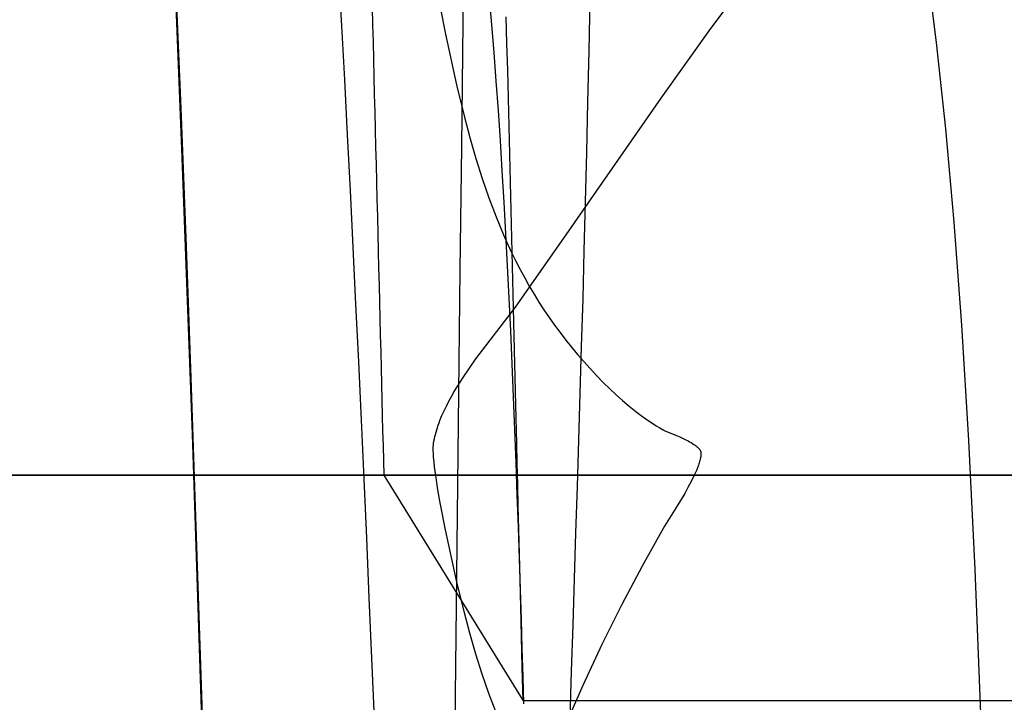
# Model space of a CAD drawing. Units: millimetres. Extents: x 188 to 679, y -220 to 150.
# Drawn here: x 550 to 558, y 101 to 107 of the extents above; entities that cross this region are included whole.
import ezdxf

# ---------------------------------------------------------------- set-up
doc = ezdxf.new("R2010")
doc.units = ezdxf.units.MM
doc.header["$MEASUREMENT"] = 0
doc.layers.add('IGES level 0', color=7, linetype='Continuous', true_color=0x000000)

msp = doc.modelspace()

# ---------------------------------------------------------------- linework, layer by layer
at = {"layer": 'IGES level 0'}
for p, q in [((553.4052, 107.982, 4.4014), (553.3916, 106.924, 4.4017)), ((552.3625, 106.8967, 61.0186), (552.3129, 107.7976, 60.6822)), ((555.5024, 106.8745, 97.4438), (555.9363, 107.4548, 97.5087)), ((555.5024, 106.8745, 97.4438), (555.9363, 107.4548, 97.5087)), ((557.3315, 107.4539, 62.9578), (557.418, 106.7549, 63.2502)), ((557.3315, 107.4539, 62.9578), (557.418, 106.7549, 63.2502)), ((550.9504, 107.2156, 82.7387), (550.9949, 106.1251, 82.9156)), ((550.9949, 106.1251, 82.9156), (550.9504, 107.2156, 82.7387)), ((553.6144, 107.136, 46.918), (553.6348, 106.9051, 47.0157)), ((553.6144, 107.136, 46.918), (553.6348, 106.9051, 47.0157)), ((551.0017, 105.8505, 89.458), (550.954, 107.0622, 89.2704)), ((550.954, 107.0622, 89.2704), (551.0017, 105.8505, 89.458)), ((552.6201, 107.053, 26.9601), (552.6238, 106.9055, 26.9886)), ((553.1994, 107.0558, 90.0815), (553.2442, 106.826, 90.1205)), ((554.4653, 106.6828, 25.7111), (554.4743, 107.1258, 25.7175)), ((554.4653, 106.6828, 25.7111), (554.4743, 107.1258, 25.7175)), ((553.767, 106.7473, 31.3274), (553.7612, 106.9721, 31.4011)), ((553.767, 106.7473, 31.3274), (553.7612, 106.9721, 31.4011)), ((552.387, 106.4359, 61.177), (552.3625, 106.8967, 61.0186)), ((552.6238, 106.9055, 26.9886), (552.6274, 106.7576, 27.0199)), ((553.3916, 106.924, 4.4017), (553.3787, 105.8693, 4.4313)), ((553.6348, 106.9051, 47.0157), (553.6543, 106.668, 47.1094)), ((553.6348, 106.9051, 47.0157), (553.6543, 106.668, 47.1094)), ((553.2442, 106.826, 90.1205), (553.3387, 106.3935, 90.1982)), ((555.0794, 106.2819, 97.3716), (555.5024, 106.8745, 97.4438)), ((555.0794, 106.2819, 97.3716), (555.5024, 106.8745, 97.4438)), ((552.6274, 106.7576, 27.0199), (552.6311, 106.6095, 27.0541)), ((553.7729, 106.5181, 31.258), (553.767, 106.7473, 31.3274)), ((553.7729, 106.5181, 31.258), (553.767, 106.7473, 31.3274)), ((557.418, 106.7549, 63.2502), (557.497, 106.0215, 63.5364)), ((557.418, 106.7549, 63.2502), (557.497, 106.0215, 63.5364)), ((553.6543, 106.668, 47.1094), (553.6731, 106.4249, 47.1984)), ((553.6543, 106.668, 47.1094), (553.6731, 106.4249, 47.1984)), ((554.4558, 106.2475, 25.7174), (554.4653, 106.6828, 25.7111)), ((554.4558, 106.2475, 25.7174), (554.4653, 106.6828, 25.7111)), ((552.6311, 106.6095, 27.0541), (552.6348, 106.461, 27.0912)), ((552.6348, 106.461, 27.0912), (552.6384, 106.3125, 27.1315)), ((553.8282, 104.2588, 30.6679), (553.7729, 106.5181, 31.258)), ((553.8282, 104.2588, 30.6679), (553.7729, 106.5181, 31.258)), ((552.4112, 105.9686, 61.3285), (552.387, 106.4359, 61.177)), ((553.3387, 106.3935, 90.1982), (553.4014, 106.1302, 90.2473)), ((553.6731, 106.4249, 47.1984), (553.691, 106.176, 47.2821)), ((553.6731, 106.4249, 47.1984), (553.691, 106.176, 47.2821)), ((552.6384, 106.3125, 27.1315), (552.6421, 106.1638, 27.175)), ((554.4459, 105.8196, 25.7361), (554.4558, 106.2475, 25.7174)), ((554.4459, 105.8196, 25.7361), (554.4558, 106.2475, 25.7174)), ((554.6637, 105.6845, 97.2885), (555.0794, 106.2819, 97.3716)), ((554.6637, 105.6845, 97.2885), (555.0794, 106.2819, 97.3716)), ((550.9949, 106.1251, 82.9156), (551.0375, 105.0204, 83.0721)), ((551.0375, 105.0204, 83.0721), (550.9949, 106.1251, 82.9156)), ((552.6421, 106.1638, 27.175), (552.6458, 106.0152, 27.2218)), ((553.4014, 106.1302, 90.2473), (553.4499, 105.9467, 90.2824)), ((553.691, 106.176, 47.2821), (553.7082, 105.9216, 47.3601)), ((553.691, 106.176, 47.2821), (553.7082, 105.9216, 47.3601)), ((552.4352, 105.495, 61.4726), (552.4112, 105.9686, 61.3285)), ((552.6458, 106.0152, 27.2218), (552.6495, 105.8666, 27.272)), ((557.497, 106.0215, 63.5364), (557.5688, 105.2277, 63.8254)), ((557.497, 106.0215, 63.5364), (557.5688, 105.2277, 63.8254)), ((553.4499, 105.9467, 90.2824), (553.5011, 105.7694, 90.3181)), ((553.7082, 105.9216, 47.3601), (553.7245, 105.6619, 47.4318)), ((553.7082, 105.9216, 47.3601), (553.7245, 105.6619, 47.4318)), ((551.0903, 103.4255, 89.7707), (551.0017, 105.8505, 89.458)), ((551.0017, 105.8505, 89.458), (551.0903, 103.4255, 89.7707)), ((552.6495, 105.8666, 27.272), (552.6531, 105.7182, 27.3259)), ((553.3787, 105.8693, 4.4313), (553.3662, 104.8193, 4.4904)), ((554.4356, 105.3987, 25.7673), (554.4459, 105.8196, 25.7361)), ((554.4356, 105.3987, 25.7673), (554.4459, 105.8196, 25.7361)), ((552.6531, 105.7182, 27.3259), (552.6568, 105.5701, 27.3834)), ((553.5011, 105.7694, 90.3181), (553.5553, 105.5982, 90.3545)), ((553.7245, 105.6619, 47.4318), (553.7401, 105.3974, 47.4967)), ((553.7245, 105.6619, 47.4318), (553.7401, 105.3974, 47.4967)), ((554.2517, 105.0899, 97.1913), (554.6637, 105.6845, 97.2885)), ((554.2517, 105.0899, 97.1913), (554.6637, 105.6845, 97.2885)), ((552.6568, 105.5701, 27.3834), (552.6605, 105.4223, 27.4448)), ((553.5553, 105.5982, 90.3545), (553.6127, 105.4328, 90.3916)), ((552.4589, 105.0156, 61.6089), (552.4352, 105.495, 61.4726)), ((552.6605, 105.4223, 27.4448), (552.6641, 105.275, 27.5102)), ((553.6127, 105.4328, 90.3916), (553.6736, 105.2729, 90.4296)), ((553.7401, 105.3974, 47.4967), (553.755, 105.1286, 47.5544)), ((553.7401, 105.3974, 47.4967), (553.755, 105.1286, 47.5544)), ((554.4248, 104.9841, 25.8108), (554.4356, 105.3987, 25.7673)), ((554.4248, 104.9841, 25.8108), (554.4356, 105.3987, 25.7673)), ((552.6641, 105.275, 27.5102), (552.6678, 105.1282, 27.5797)), ((553.6736, 105.2729, 90.4296), (553.7382, 105.1183, 90.4685)), ((557.5688, 105.2277, 63.8254), (557.6337, 104.3501, 64.1219)), ((557.5688, 105.2277, 63.8254), (557.6337, 104.3501, 64.1219)), ((552.6678, 105.1282, 27.5797), (552.6714, 104.982, 27.6534)), ((553.7382, 105.1183, 90.4685), (553.772, 105.0429, 90.4883)), ((553.755, 105.1286, 47.5544), (553.7693, 104.8559, 47.6045)), ((553.755, 105.1286, 47.5544), (553.7693, 104.8559, 47.6045)), ((553.772, 105.0429, 90.4883), (553.8068, 104.9687, 90.5083)), ((553.8396, 104.5055, 97.0765), (554.2517, 105.0899, 97.1913)), ((553.8396, 104.5055, 97.0765), (554.2517, 105.0899, 97.1913)), ((551.0375, 105.0204, 83.0721), (551.0783, 103.9021, 83.2092)), ((551.0783, 103.9021, 83.2092), (551.0375, 105.0204, 83.0721)), ((552.4824, 104.5305, 61.737), (552.4589, 105.0156, 61.6089)), ((552.6714, 104.982, 27.6534), (552.675, 104.8367, 27.7316)), ((553.8068, 104.9687, 90.5083), (553.8426, 104.8957, 90.5286)), ((554.4137, 104.5751, 25.8666), (554.4248, 104.9841, 25.8108)), ((554.4137, 104.5751, 25.8666), (554.4248, 104.9841, 25.8108)), ((553.8426, 104.8957, 90.5286), (553.8796, 104.8239, 90.5492)), ((552.675, 104.8367, 27.7316), (552.6785, 104.6922, 27.8143)), ((553.3662, 104.8193, 4.4904), (553.3544, 103.7751, 4.5791)), ((553.7693, 104.8559, 47.6045), (553.7828, 104.5801, 47.6469)), ((553.7693, 104.8559, 47.6045), (553.7828, 104.5801, 47.6469)), ((553.8796, 104.8239, 90.5492), (553.9176, 104.7532, 90.5701)), ((553.9176, 104.7532, 90.5701), (553.9569, 104.6836, 90.5913)), ((552.6785, 104.6922, 27.8143), (552.6821, 104.5487, 27.9018)), ((553.9569, 104.6836, 90.5913), (553.9973, 104.6151, 90.6128)), ((552.6821, 104.5487, 27.9018), (552.6856, 104.4064, 27.9941)), ((553.7828, 104.5801, 47.6469), (553.7957, 104.3019, 47.6813)), ((553.7828, 104.5801, 47.6469), (553.7957, 104.3019, 47.6813)), ((553.9973, 104.6151, 90.6128), (554.0389, 104.5476, 90.6346)), ((554.0389, 104.5476, 90.6346), (554.0817, 104.4811, 90.6567)), ((554.4022, 104.1709, 25.9347), (554.4137, 104.5751, 25.8666)), ((554.4022, 104.1709, 25.9347), (554.4137, 104.5751, 25.8666)), ((552.5056, 104.0401, 61.8565), (552.4824, 104.5305, 61.737)), ((553.5032, 104.0642, 96.9654), (553.8039, 104.4572, 97.0654)), ((553.5032, 104.0642, 96.9654), (553.8039, 104.4572, 97.0654)), ((553.8039, 104.4572, 97.0654), (553.8396, 104.5055, 97.0765)), ((553.8039, 104.4572, 97.0654), (553.8396, 104.5055, 97.0765)), ((554.0817, 104.4811, 90.6567), (554.1259, 104.4156, 90.6792)), ((552.6856, 104.4064, 27.9941), (552.6891, 104.2653, 28.0915)), ((554.1259, 104.4156, 90.6792), (554.1713, 104.351, 90.702)), ((553.7957, 104.3019, 47.6813), (553.808, 104.0221, 47.7077)), ((553.7957, 104.3019, 47.6813), (553.808, 104.0221, 47.7077)), ((554.1713, 104.351, 90.702), (554.2181, 104.2874, 90.7251)), ((554.2181, 104.2874, 90.7251), (554.2663, 104.2246, 90.7486)), ((557.6337, 104.3501, 64.1219), (557.6925, 103.3701, 64.4261)), ((557.6337, 104.3501, 64.1219), (557.6925, 103.3701, 64.4261)), ((552.6891, 104.2653, 28.0915), (552.6926, 104.1256, 28.1942)), ((553.8424, 103.6702, 30.5217), (553.8282, 104.2588, 30.6679)), ((553.8424, 103.6702, 30.5217), (553.8282, 104.2588, 30.6679)), ((554.2663, 104.2246, 90.7486), (554.3158, 104.1627, 90.7725)), ((552.6926, 104.1256, 28.1942), (552.696, 103.9874, 28.3023)), ((554.3158, 104.1627, 90.7725), (554.3668, 104.1016, 90.7968)), ((554.3904, 103.7708, 26.015), (554.4022, 104.1709, 25.9347)), ((554.3904, 103.7708, 26.015), (554.4022, 104.1709, 25.9347)), ((552.5285, 103.5447, 61.9671), (552.5056, 104.0401, 61.8565)), ((553.4481, 103.9867, 96.9471), (553.5032, 104.0642, 96.9654)), ((553.4481, 103.9867, 96.9471), (553.5032, 104.0642, 96.9654)), ((554.3668, 104.1016, 90.7968), (554.4193, 104.0412, 90.8214)), ((554.4193, 104.0412, 90.8214), (554.4732, 103.9816, 90.8465)), ((552.696, 103.9874, 28.3023), (552.6994, 103.8509, 28.416)), ((553.3944, 103.9074, 96.9295), (553.4481, 103.9867, 96.9471)), ((553.3944, 103.9074, 96.9295), (553.4481, 103.9867, 96.9471)), ((553.808, 104.0221, 47.7077), (553.8197, 103.7417, 47.7263)), ((553.808, 104.0221, 47.7077), (553.8197, 103.7417, 47.7263)), ((554.4732, 103.9816, 90.8465), (554.5287, 103.9228, 90.872)), ((551.0783, 103.9021, 83.2092), (551.1555, 101.6268, 83.4279)), ((551.1555, 101.6268, 83.4279), (551.0783, 103.9021, 83.2092)), ((553.3431, 103.8267, 96.913), (553.3944, 103.9074, 96.9295)), ((553.3431, 103.8267, 96.913), (553.3944, 103.9074, 96.9295)), ((554.5287, 103.9228, 90.872), (554.5858, 103.8646, 90.8979)), ((554.5858, 103.8646, 90.8979), (554.6444, 103.8071, 90.9242)), ((552.6994, 103.8509, 28.416), (552.7027, 103.7162, 28.5354)), ((553.2952, 103.7452, 96.898), (553.3187, 103.786, 96.9053)), ((553.2952, 103.7452, 96.898), (553.3187, 103.786, 96.9053)), ((553.3187, 103.786, 96.9053), (553.3431, 103.8267, 96.913)), ((553.3187, 103.786, 96.9053), (553.3431, 103.8267, 96.913)), ((554.6444, 103.8071, 90.9242), (554.6969, 103.7578, 90.9474)), ((552.7027, 103.7162, 28.5354), (552.706, 103.5835, 28.6609)), ((553.2517, 103.6635, 96.885), (553.2728, 103.7044, 96.8912)), ((553.2517, 103.6635, 96.885), (553.2728, 103.7044, 96.8912)), ((553.2728, 103.7044, 96.8912), (553.2952, 103.7452, 96.898)), ((553.2728, 103.7044, 96.8912), (553.2952, 103.7452, 96.898)), ((553.3544, 103.7751, 4.5791), (553.343, 102.7377, 4.6973)), ((553.8197, 103.7417, 47.7263), (553.8308, 103.4616, 47.7372)), ((553.8197, 103.7417, 47.7263), (553.8308, 103.4616, 47.7372)), ((554.3783, 103.3737, 26.1078), (554.3904, 103.7708, 26.015)), ((554.3783, 103.3737, 26.1078), (554.3904, 103.7708, 26.015)), ((554.6969, 103.7578, 90.9474), (554.7507, 103.7096, 90.971)), ((554.7507, 103.7096, 90.971), (554.8058, 103.6627, 90.9947)), ((553.2137, 103.5822, 96.8743), (553.2319, 103.6228, 96.8793)), ((553.2137, 103.5822, 96.8743), (553.2319, 103.6228, 96.8793)), ((553.2319, 103.6228, 96.8793), (553.2517, 103.6635, 96.885)), ((553.2319, 103.6228, 96.8793), (553.2517, 103.6635, 96.885)), ((553.8503, 103.3472, 30.4525), (553.8424, 103.6702, 30.5217)), ((553.8503, 103.3472, 30.4525), (553.8424, 103.6702, 30.5217)), ((554.8058, 103.6627, 90.9947), (554.862, 103.6177, 91.0187)), ((554.862, 103.6177, 91.0187), (554.9193, 103.5746, 91.0427)), ((552.5512, 103.0448, 62.0683), (552.5285, 103.5447, 61.9671)), ((552.706, 103.5835, 28.6609), (552.7092, 103.4529, 28.7925)), ((553.1893, 103.5218, 96.8682), (553.197, 103.5418, 96.8701)), ((553.1893, 103.5218, 96.8682), (553.197, 103.5418, 96.8701)), ((553.197, 103.5418, 96.8701), (553.2051, 103.562, 96.8721)), ((553.197, 103.5418, 96.8701), (553.2051, 103.562, 96.8721)), ((553.2051, 103.562, 96.8721), (553.2137, 103.5822, 96.8743)), ((553.2051, 103.562, 96.8721), (553.2137, 103.5822, 96.8743)), ((554.9193, 103.5746, 91.0427), (554.9775, 103.5339, 91.0668)), ((554.9775, 103.5339, 91.0668), (555.007, 103.5146, 91.0789)), ((552.7092, 103.4529, 28.7925), (552.7124, 103.3246, 28.9306)), ((553.1633, 103.4424, 96.8628), (553.169, 103.4621, 96.8638)), ((553.1633, 103.4424, 96.8628), (553.169, 103.4621, 96.8638)), ((553.169, 103.4621, 96.8638), (553.1753, 103.4819, 96.8651)), ((553.169, 103.4621, 96.8638), (553.1753, 103.4819, 96.8651)), ((553.1753, 103.4819, 96.8651), (553.1821, 103.5018, 96.8665)), ((553.1753, 103.4819, 96.8651), (553.1821, 103.5018, 96.8665)), ((553.1821, 103.5018, 96.8665), (553.1893, 103.5218, 96.8682)), ((553.1821, 103.5018, 96.8665), (553.1893, 103.5218, 96.8682)), ((553.8308, 103.4616, 47.7372), (553.8414, 103.183, 47.7408)), ((553.8308, 103.4616, 47.7372), (553.8414, 103.183, 47.7408)), ((555.007, 103.5146, 91.0789), (555.0366, 103.4959, 91.0909)), ((555.0366, 103.4959, 91.0909), (555.0664, 103.478, 91.1029)), ((555.0664, 103.478, 91.1029), (555.0964, 103.4609, 91.1149)), ((555.0964, 103.4609, 91.1149), (555.0972, 103.4605, 91.1152)), ((555.0972, 103.4605, 91.1152), (555.0981, 103.46, 91.1156)), ((555.0981, 103.46, 91.1156), (555.1001, 103.459, 91.1164)), ((555.1001, 103.459, 91.1164), (555.1052, 103.4567, 91.1184)), ((555.1052, 103.4567, 91.1184), (555.2099, 103.4137, 91.1587)), ((551.1714, 100.9994, 90.0042), (551.0903, 103.4255, 89.7707)), ((551.0903, 103.4255, 89.7707), (551.1714, 100.9994, 90.0042)), ((553.1425, 103.3459, 96.8611), (553.1455, 103.3649, 96.861)), ((553.1425, 103.3459, 96.8611), (553.1455, 103.3649, 96.861)), ((553.1455, 103.3649, 96.861), (553.1491, 103.3841, 96.8611)), ((553.1455, 103.3649, 96.861), (553.1491, 103.3841, 96.8611)), ((553.1491, 103.3841, 96.8611), (553.1533, 103.4034, 96.8614)), ((553.1491, 103.3841, 96.8611), (553.1533, 103.4034, 96.8614)), ((553.1533, 103.4034, 96.8614), (553.158, 103.4228, 96.862)), ((553.1533, 103.4034, 96.8614), (553.158, 103.4228, 96.862)), ((553.158, 103.4228, 96.862), (553.1633, 103.4424, 96.8628)), ((553.158, 103.4228, 96.862), (553.1633, 103.4424, 96.8628)), ((554.3661, 102.979, 26.2129), (554.3783, 103.3737, 26.1078)), ((554.3661, 102.979, 26.2129), (554.3783, 103.3737, 26.1078)), ((555.2099, 103.4137, 91.1587), (555.2377, 103.4015, 91.1693)), ((555.2377, 103.4015, 91.1693), (555.2659, 103.3884, 91.1802)), ((555.2659, 103.3884, 91.1802), (555.2938, 103.3746, 91.1908)), ((555.2938, 103.3746, 91.1908), (555.3074, 103.3675, 91.196)), ((555.3074, 103.3675, 91.196), (555.3207, 103.3602, 91.2011)), ((555.3207, 103.3602, 91.2011), (555.3335, 103.3527, 91.206)), ((557.6925, 103.3701, 64.4261), (557.7462, 102.2737, 64.7337)), ((557.6925, 103.3701, 64.4261), (557.7462, 102.2737, 64.7337)), ((552.7124, 103.3246, 28.9306), (552.7155, 103.1987, 29.0752)), ((553.1397, 103.2957, 96.8639), (553.1398, 103.3099, 96.8628)), ((553.1397, 103.2957, 96.8639), (553.1398, 103.3099, 96.8628)), ((553.14, 103.2804, 96.8652), (553.1397, 103.2957, 96.8639)), ((553.14, 103.2804, 96.8652), (553.1397, 103.2957, 96.8639)), ((553.1398, 103.3099, 96.8628), (553.14, 103.3166, 96.8623)), ((553.1398, 103.3099, 96.8628), (553.14, 103.3166, 96.8623)), ((553.14, 103.3166, 96.8623), (553.1403, 103.3231, 96.862)), ((553.14, 103.3166, 96.8623), (553.1403, 103.3231, 96.862)), ((553.1406, 103.2641, 96.8668), (553.14, 103.2804, 96.8652)), ((553.1406, 103.2641, 96.8668), (553.14, 103.2804, 96.8652)), ((553.1403, 103.3231, 96.862), (553.1407, 103.3292, 96.8616)), ((553.1403, 103.3231, 96.862), (553.1407, 103.3292, 96.8616)), ((553.1407, 103.3292, 96.8616), (553.1412, 103.3351, 96.8614)), ((553.1407, 103.3292, 96.8616), (553.1412, 103.3351, 96.8614)), ((553.1412, 103.3351, 96.8614), (553.1418, 103.3406, 96.8612)), ((553.1412, 103.3351, 96.8614), (553.1418, 103.3406, 96.8612)), ((553.1418, 103.3406, 96.8612), (553.1425, 103.3459, 96.8611)), ((553.1418, 103.3406, 96.8612), (553.1425, 103.3459, 96.8611)), ((553.8544, 103.1761, 30.4204), (553.8503, 103.3472, 30.4525)), ((553.8544, 103.1761, 30.4204), (553.8503, 103.3472, 30.4525)), ((555.3335, 103.3527, 91.206), (555.3457, 103.3452, 91.2107)), ((555.3457, 103.3452, 91.2107), (555.3573, 103.3376, 91.2151)), ((555.3573, 103.3376, 91.2151), (555.3628, 103.3337, 91.2172)), ((555.3628, 103.3337, 91.2172), (555.3682, 103.3298, 91.2192)), ((555.3682, 103.3298, 91.2192), (555.3733, 103.326, 91.2212)), ((555.3733, 103.326, 91.2212), (555.3782, 103.3221, 91.223)), ((555.3782, 103.3221, 91.223), (555.3828, 103.3181, 91.2248)), ((555.3828, 103.3181, 91.2248), (555.3872, 103.3142, 91.2265)), ((555.3872, 103.3142, 91.2265), (555.3914, 103.3103, 91.2281)), ((555.3914, 103.3103, 91.2281), (555.3934, 103.3083, 91.2288)), ((555.3934, 103.3083, 91.2288), (555.3953, 103.3063, 91.2295)), ((555.3953, 103.3063, 91.2295), (555.3971, 103.3044, 91.2302)), ((555.3971, 103.3044, 91.2302), (555.3989, 103.3024, 91.2309)), ((555.3989, 103.3024, 91.2309), (555.4006, 103.3004, 91.2316)), ((555.4006, 103.3004, 91.2316), (555.4022, 103.2984, 91.2322)), ((555.4022, 103.2984, 91.2322), (555.4037, 103.2965, 91.2328)), ((555.4037, 103.2965, 91.2328), (555.4052, 103.2945, 91.2333)), ((555.4052, 103.2945, 91.2333), (555.4066, 103.2925, 91.2338)), ((555.4066, 103.2925, 91.2338), (555.4079, 103.2905, 91.2343)), ((555.4079, 103.2905, 91.2343), (555.4091, 103.2886, 91.2348)), ((555.4091, 103.2886, 91.2348), (555.4102, 103.2866, 91.2352)), ((555.4102, 103.2866, 91.2352), (555.4108, 103.2856, 91.2354)), ((555.4108, 103.2856, 91.2354), (555.4113, 103.2846, 91.2356)), ((555.4113, 103.2846, 91.2356), (555.4118, 103.2836, 91.2358)), ((555.4118, 103.2836, 91.2358), (555.4123, 103.2827, 91.236)), ((555.4123, 103.2827, 91.236), (555.4127, 103.2817, 91.2361)), ((555.4127, 103.2817, 91.2361), (555.4131, 103.2807, 91.2363)), ((555.4131, 103.2807, 91.2363), (555.4135, 103.2797, 91.2364)), ((555.4135, 103.2797, 91.2364), (555.4139, 103.2787, 91.2366)), ((555.4139, 103.2787, 91.2366), (555.4143, 103.2777, 91.2367)), ((555.4143, 103.2777, 91.2367), (555.4146, 103.2768, 91.2368)), ((555.4146, 103.2768, 91.2368), (555.4149, 103.2758, 91.237)), ((555.4149, 103.2758, 91.237), (555.4152, 103.2748, 91.2371)), ((552.7155, 103.1987, 29.0752), (552.7185, 103.0755, 29.2267)), ((553.1428, 103.2286, 96.8707), (553.1406, 103.2641, 96.8668)), ((553.1428, 103.2286, 96.8707), (553.1406, 103.2641, 96.8668)), ((553.1463, 103.1896, 96.8755), (553.1428, 103.2286, 96.8707)), ((553.1463, 103.1896, 96.8755), (553.1428, 103.2286, 96.8707)), ((555.4056, 103.1916, 91.233), (555.4026, 103.1816, 91.2318)), ((555.4083, 103.2013, 91.2341), (555.4056, 103.1916, 91.233)), ((555.4107, 103.2106, 91.2351), (555.4083, 103.2013, 91.2341)), ((555.4127, 103.2197, 91.2359), (555.4107, 103.2106, 91.2351)), ((555.4135, 103.2241, 91.2362), (555.4127, 103.2197, 91.2359)), ((555.4143, 103.2285, 91.2365), (555.4135, 103.2241, 91.2362)), ((555.415, 103.2327, 91.2368), (555.4143, 103.2285, 91.2365)), ((555.4156, 103.2369, 91.2371), (555.415, 103.2327, 91.2368)), ((555.4152, 103.2748, 91.2371), (555.4155, 103.2738, 91.2372)), ((555.4155, 103.2738, 91.2372), (555.4157, 103.2728, 91.2373)), ((555.4161, 103.241, 91.2373), (555.4156, 103.2369, 91.2371)), ((555.4157, 103.2728, 91.2373), (555.4159, 103.2719, 91.2373)), ((555.4159, 103.2719, 91.2373), (555.4161, 103.2709, 91.2374)), ((555.4161, 103.2709, 91.2374), (555.4163, 103.2699, 91.2375)), ((555.4165, 103.245, 91.2374), (555.4161, 103.241, 91.2373)), ((555.4163, 103.2699, 91.2375), (555.4164, 103.2689, 91.2375)), ((555.4164, 103.2689, 91.2375), (555.4166, 103.268, 91.2376)), ((555.4168, 103.2489, 91.2376), (555.4165, 103.245, 91.2374)), ((555.4166, 103.268, 91.2376), (555.4167, 103.267, 91.2376)), ((555.4167, 103.267, 91.2376), (555.4168, 103.2653, 91.2376)), ((555.4168, 103.2653, 91.2376), (555.4169, 103.2636, 91.2377)), ((555.4169, 103.2527, 91.2376), (555.4168, 103.2489, 91.2376)), ((555.4169, 103.2636, 91.2377), (555.417, 103.26, 91.2377)), ((555.417, 103.2564, 91.2377), (555.4169, 103.2527, 91.2376)), ((555.417, 103.26, 91.2377), (555.417, 103.2564, 91.2377)), ((553.151, 103.1472, 96.881), (553.1463, 103.1896, 96.8755)), ((553.151, 103.1472, 96.881), (553.1463, 103.1896, 96.8755)), ((553.1637, 103.0539, 96.8944), (553.151, 103.1472, 96.881)), ((553.1637, 103.0539, 96.8944), (553.151, 103.1472, 96.881)), ((553.8414, 103.183, 47.7408), (553.8514, 102.9069, 47.7375)), ((553.8414, 103.183, 47.7408), (553.8514, 102.9069, 47.7375)), ((553.8587, 102.9973, 30.3907), (553.8544, 103.1761, 30.4204)), ((553.8587, 102.9973, 30.3907), (553.8544, 103.1761, 30.4204)), ((555.3783, 103.1169, 91.2223), (555.3681, 103.0938, 91.2183)), ((555.3875, 103.1394, 91.2259), (555.3783, 103.1169, 91.2223)), ((555.3956, 103.161, 91.2291), (555.3875, 103.1394, 91.2259)), ((555.3993, 103.1714, 91.2305), (555.3956, 103.161, 91.2291)), ((555.4026, 103.1816, 91.2318), (555.3993, 103.1714, 91.2305)), ((569.1871, 103.0755, 29.2267), (539.2874, 103.0755, 29.2267)), ((539.2874, 103.0755, 29.2267), (569.1871, 103.0755, 29.2267)), ((552.5735, 102.5406, 62.1598), (552.5512, 103.0448, 62.0683)), ((552.7185, 103.0755, 29.2267), (553.9033, 101.1576, 30.3416)), ((553.18, 102.9512, 96.9101), (553.1637, 103.0539, 96.8944)), ((553.18, 102.9512, 96.9101), (553.1637, 103.0539, 96.8944)), ((555.3571, 103.07, 91.2139), (555.3329, 103.0211, 91.2044)), ((555.3681, 103.0938, 91.2183), (555.3571, 103.07, 91.2139)), ((553.1994, 102.8417, 96.9278), (553.18, 102.9512, 96.9101)), ((553.1994, 102.8417, 96.9278), (553.18, 102.9512, 96.9101)), ((553.8633, 102.81, 30.3641), (553.8587, 102.9973, 30.3907)), ((553.8633, 102.81, 30.3641), (553.8587, 102.9973, 30.3907)), ((554.3537, 102.5857, 26.3307), (554.3661, 102.979, 26.2129)), ((554.3537, 102.5857, 26.3307), (554.3661, 102.979, 26.2129)), ((555.3065, 102.9712, 91.1941), (555.2785, 102.9212, 91.1831)), ((555.3329, 103.0211, 91.2044), (555.3065, 102.9712, 91.1941)), ((553.8514, 102.9069, 47.7375), (553.8609, 102.6344, 47.7277)), ((553.8514, 102.9069, 47.7375), (553.8609, 102.6344, 47.7277)), ((555.2785, 102.9212, 91.1831), (555.2213, 102.8241, 91.1607)), ((553.2442, 102.6119, 96.9668), (553.1994, 102.8417, 96.9278)), ((553.2442, 102.6119, 96.9668), (553.1994, 102.8417, 96.9278)), ((553.868, 102.6131, 30.3415), (553.8633, 102.81, 30.3641)), ((553.868, 102.6131, 30.3415), (553.8633, 102.81, 30.3641)), ((555.2213, 102.8241, 91.1607), (555.1077, 102.6418, 91.1158)), ((553.343, 102.7377, 4.6973), (553.3322, 101.7081, 4.8449)), ((553.3387, 102.1794, 97.0445), (553.2442, 102.6119, 96.9668)), ((553.3387, 102.1794, 97.0445), (553.2442, 102.6119, 96.9668)), ((553.8609, 102.6344, 47.7277), (553.8699, 102.3666, 47.7119)), ((553.8609, 102.6344, 47.7277), (553.8699, 102.3666, 47.7119)), ((553.8731, 102.4053, 30.3235), (553.868, 102.6131, 30.3415)), ((553.8731, 102.4053, 30.3235), (553.868, 102.6131, 30.3415)), ((555.0964, 102.6229, 91.1112), (554.917, 102.3026, 91.0355)), ((555.1077, 102.6418, 91.1158), (555.0964, 102.6229, 91.1112)), ((552.5956, 102.0324, 62.2412), (552.5735, 102.5406, 62.1598)), ((554.3412, 102.1933, 26.4612), (554.3537, 102.5857, 26.3307)), ((554.3412, 102.1933, 26.4612), (554.3537, 102.5857, 26.3307)), ((553.8699, 102.3666, 47.7119), (553.8784, 102.1046, 47.6908)), ((553.8699, 102.3666, 47.7119), (553.8784, 102.1046, 47.6908)), ((553.8784, 102.1856, 30.3113), (553.8731, 102.4053, 30.3235)), ((553.8784, 102.1856, 30.3113), (553.8731, 102.4053, 30.3235)), ((554.917, 102.3026, 91.0355), (554.7443, 101.9759, 90.9585)), ((557.7462, 102.2737, 64.7337), (557.7959, 101.051, 65.0371)), ((557.7462, 102.2737, 64.7337), (557.7959, 101.051, 65.0371)), ((554.3288, 101.8012, 26.6046), (554.3412, 102.1933, 26.4612)), ((554.3288, 101.8012, 26.6046), (554.3412, 102.1933, 26.4612)), ((553.4014, 101.9161, 97.0936), (553.3387, 102.1794, 97.0445)), ((553.4014, 101.9161, 97.0936), (553.3387, 102.1794, 97.0445)), ((553.884, 101.9524, 30.3058), (553.8784, 102.1856, 30.3113)), ((553.884, 101.9524, 30.3058), (553.8784, 102.1856, 30.3113)), ((553.8784, 102.1046, 47.6908), (553.8864, 101.8493, 47.6648)), ((553.8784, 102.1046, 47.6908), (553.8864, 101.8493, 47.6648)), ((552.6174, 101.5208, 62.3122), (552.5956, 102.0324, 62.2412)), ((553.89, 101.7044, 30.3082), (553.884, 101.9524, 30.3058)), ((553.89, 101.7044, 30.3082), (553.884, 101.9524, 30.3058)), ((554.7443, 101.9759, 90.9585), (554.5752, 101.637, 90.8784)), ((553.4499, 101.7326, 97.1287), (553.4014, 101.9161, 97.0936)), ((553.4499, 101.7326, 97.1287), (553.4014, 101.9161, 97.0936)), ((553.8864, 101.8493, 47.6648), (553.8939, 101.6017, 47.6344)), ((553.8864, 101.8493, 47.6648), (553.8939, 101.6017, 47.6344)), ((554.3164, 101.409, 26.7614), (554.3288, 101.8012, 26.6046)), ((554.3164, 101.409, 26.7614), (554.3288, 101.8012, 26.6046)), ((553.3322, 101.7081, 4.8449), (553.3219, 100.6866, 5.0218)), ((553.5011, 101.5554, 97.1644), (553.4499, 101.7326, 97.1287)), ((553.5011, 101.5554, 97.1644), (553.4499, 101.7326, 97.1287)), ((553.8964, 101.44, 30.3196), (553.89, 101.7044, 30.3082)), ((553.8964, 101.44, 30.3196), (553.89, 101.7044, 30.3082)), ((551.1555, 101.6268, 83.4279), (551.2282, 99.3047, 83.578)), ((551.2282, 99.3047, 83.578), (551.1555, 101.6268, 83.4279)), ((553.8939, 101.6017, 47.6344), (553.901, 101.3624, 47.6002)), ((553.8939, 101.6017, 47.6344), (553.901, 101.3624, 47.6002)), ((554.5752, 101.637, 90.8784), (554.4114, 101.2889, 90.796)), ((552.6389, 101.006, 62.3724), (552.6174, 101.5208, 62.3122)), ((553.5553, 101.3841, 97.2008), (553.5011, 101.5554, 97.1644)), ((553.5553, 101.3841, 97.2008), (553.5011, 101.5554, 97.1644)), ((553.9033, 101.1576, 30.3416), (553.8964, 101.44, 30.3196)), ((553.9033, 101.1576, 30.3416), (553.8964, 101.44, 30.3196)), ((553.6127, 101.2187, 97.238), (553.5553, 101.3841, 97.2008)), ((553.6127, 101.2187, 97.238), (553.5553, 101.3841, 97.2008)), ((553.901, 101.3624, 47.6002), (553.9077, 101.1321, 47.5626)), ((553.901, 101.3624, 47.6002), (553.9077, 101.1321, 47.5626)), ((554.3041, 101.0163, 26.9317), (554.3164, 101.409, 26.7614)), ((554.3041, 101.0163, 26.9317), (554.3164, 101.409, 26.7614)), ((554.4114, 101.2889, 90.796), (554.2539, 100.9329, 90.7119)), ((553.6736, 101.0588, 97.2759), (553.6127, 101.2187, 97.238)), ((553.6736, 101.0588, 97.2759), (553.6127, 101.2187, 97.238)), ((568.9835, 101.1576, 30.3416), (553.9033, 101.1576, 30.3416))]:
    msp.add_line(p, q, dxfattribs=at)

doc.saveas('drawing.dxf')
